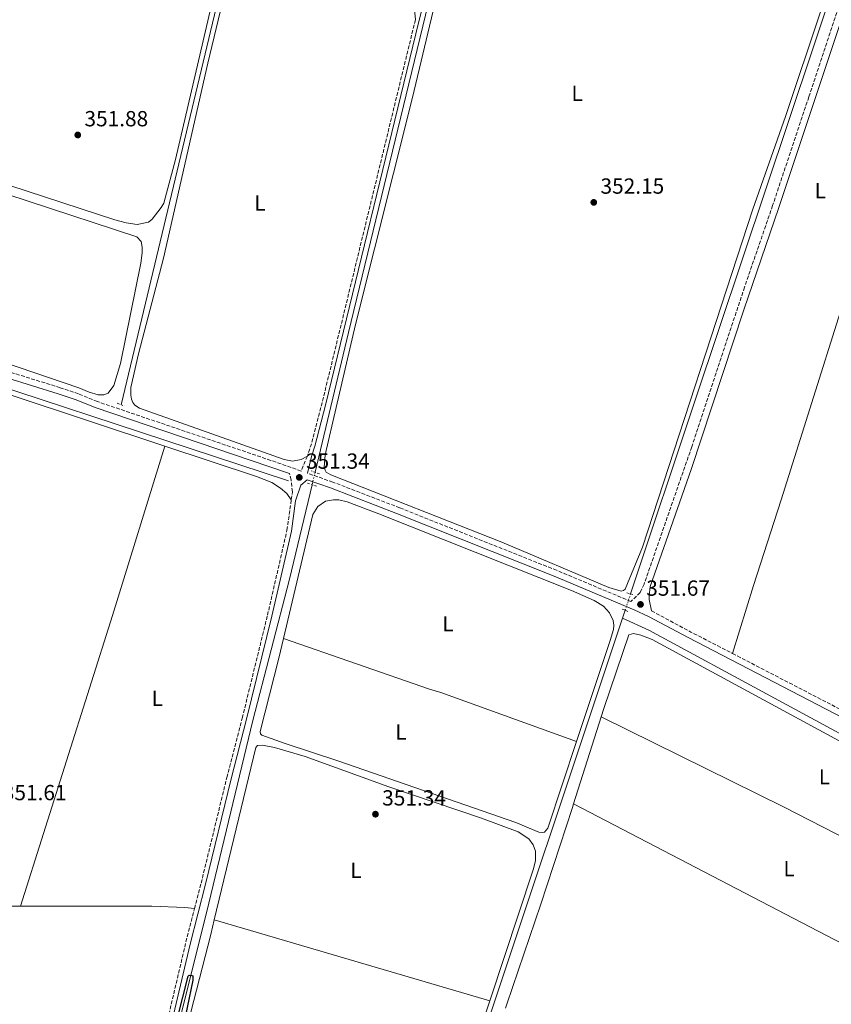
# Model space of a CAD drawing. Units: metres. Extents: x 614958 to 618427, y 4687738 to 4690108.
# Drawn here: x 617548 to 617920, y 4688419 to 4688870 of the extents above; entities that cross this region are included whole.
import ezdxf
from ezdxf.enums import TextEntityAlignment as Align

# ---------------------------------------------------------------- set-up
doc = ezdxf.new("R2010")
doc.units = ezdxf.units.M
doc.header["$MEASUREMENT"] = 0
for name, pattern in [('DGN Style 2', [1.7399219301090239, 1.043953158065414, -0.6959687720436097]), ('DGN Style 3', [2.435890702152634, 1.739921930109024, -0.6959687720436097]), ('DGN Style 5', [1.217945351076317, 0.5219765790327072, -0.6959687720436097])]:
    doc.linetypes.add(name, pattern=pattern)
for name, color, linetype, lineweight in [('Acequia de obra', 4, 'Continuous', 0), ('Acequia sin especificar', 4, 'Continuous', 0), ('Balsa-alberca', 142, 'Continuous', 0), ('Camino', 7, 'DGN Style 3', 0), ('Canal lineal de obra no visto', 4, 'DGN Style 5', 0), ('Canal lineal sin especificar no visto', 4, 'DGN Style 5', 0), ('Cota de punto acotado terreno', 7, 'Continuous', 0), ('Curva de nivel directora', 30, 'Continuous', 30), ('Etiqueta de uso rústico', 92, 'Continuous', 0), ('Línea de cambio de uso (parcela vista)', 92, 'Continuous', 0), ('Margen derecho', 7, 'Continuous', 0), ('Pontón-alcantarilla (pasos de agua)', 1, 'DGN Style 2', 0), ('Punto acotado terreno (símbolo)', 7, 'Continuous', 0)]:
    doc.layers.add(name, color=color, linetype=linetype, lineweight=lineweight)
doc.styles.add('Style-Arial', font='arial.ttf')

# ---------------------------------------------------------------- blocks, each defined once
blk = doc.blocks.new('5PATER')
at = {"layer": 'Balsa-alberca', "linetype": 'Continuous', "lineweight": 0}
h = blk.add_hatch(color=51, dxfattribs=at)
edge = h.paths.add_edge_path()
edge.add_ellipse((0, 0), major_axis=(-0.1095731443231308, -0.1110710700762829), ratio=0.9994222409660317, start_angle=0, end_angle=360)

msp = doc.modelspace()

# ---------------------------------------------------------------- linework, layer by layer
at = {"layer": 'Acequia de obra', "color": 4, "linetype": 'Continuous', "lineweight": 0, "elevation": 351.2200000000012, "flags": 128}
msp.add_lwpolyline([(617825.29, 4688599.529999999), (617824.0999999996, 4688595.980000001)], dxfattribs=at)
at = {"layer": 'Acequia de obra', "color": 4, "linetype": 'Continuous', "lineweight": 0, "extrusion": (-0.01597308128610965, 0.004904597573270575, 0.9998603930533861), "elevation": 13478.29286298485, "flags": 128}
msp.add_lwpolyline([(-4663413.960986019, -785511.0245379488), (-4663193.226927576, -785516.4108207944), (-4663180.621670735, -785516.4108207944)], dxfattribs=at)
at = {"layer": 'Acequia de obra', "color": 4, "linetype": 'Continuous', "lineweight": 0}
for points in [[(617826.1500000004, 4689226.800000001, 354.0500000000029), (617777.6600000003, 4689242.390000001, 353.7100000000065), (617696.2000000002, 4689073.439999999, 353.1699999999983), (617675.1900000004, 4689028.5, 353.0399999999936), (617671.1299999999, 4689014.4, 353.0399999999936), (617645.0099999999, 4688903.890000001, 352.6300000000047), (617594.5700000003, 4688693.58, 352.0299999999988)], [(617950.9199999999, 4688975.720000001, 352.5399999999936), (617911.2199999997, 4688856.380000001, 352.2100000000065), (617857.5099999999, 4688696.029999999, 351.2700000000041), (617827.79, 4688607.02, 351.2299999999959)], [(617671.2400000002, 4688658.699999999, 351.5599999999977), (617479.0099999999, 4688721.939999999, 351.5599999999977), (617424.7400000002, 4688559.529999999, 351.4900000000052), (617391.4100000003, 4688461.119999999, 351.4199999999983), (617421.2599999999, 4688460.439999999, 351.3600000000006), (617430.8200000003, 4688358.430000001, 350.5500000000029), (617436.0800000001, 4688301.680000001, 349.7400000000052)], [(617824.0999999996, 4688595.980000001, 351.2200000000012), (617836.0599999996, 4688590.430000001, 351.2200000000012), (617951.0899999999, 4688528.16, 351.2200000000012), (618023.0800000001, 4688489.32, 350.5599999999977), (618011.0599999996, 4688440.25, 350.5099999999948)]]:
    msp.add_polyline3d(points, dxfattribs=at)
at = {"layer": 'Acequia sin especificar', "color": 4, "linetype": 'Continuous', "lineweight": 0}
for points in [[(617818.1100000005, 4689210.59, 352.6000000000058), (617788.7000000002, 4689093.66, 352.5399999999936), (617771.3600000005, 4689021.949999999, 351.8600000000006), (617755.9500000002, 4688960.92, 351.4600000000065), (617735.0700000003, 4688876.84, 351.3300000000018), (617698.6600000003, 4688726.619999999, 350.9900000000052), (617683.3700000001, 4688662.66, 350.8399999999965)], [(617682, 4688656.960000001, 350.820000000007), (617671.6699999999, 4688613.77, 350.7200000000012), (617654.9100000003, 4688549.02, 350.5899999999965), (617633.6900000004, 4688461.17, 350.1199999999953), (617617.5700000003, 4688396.66, 349.8500000000058), (617606.6100000005, 4688349.27, 349.8500000000058), (617604.3600000005, 4688342.289999999, 349.7799999999988), (617600.7100000001, 4688334.230000001, 349.7100000000065), (617593.1299999999, 4688320.680000001, 349.4400000000023), (617571.8200000003, 4688280.41, 348.6999999999971), (617567.9400000004, 4688272.980000001, 347.9400000000023)]]:
    msp.add_polyline3d(points, dxfattribs=at)
at = {"layer": 'Camino', "color": 7, "linetype": 'DGN Style 3', "lineweight": 0, "extrusion": (0.03433759315118799, -0.01245616973013419, 0.9993326640975155), "elevation": -36841.88936333969, "flags": 128}
msp.add_lwpolyline([(4618466.931749629, 1017592.560881311), (4618287.004031188, 1017572.849469988), (4618267.737749444, 1017571.093934441), (4618262.370548687, 1017570.933082776)], dxfattribs=at)
at = {"layer": 'Camino', "color": 7, "linetype": 'DGN Style 3', "lineweight": 0, "extrusion": (0.1460410102105562, 0.2727907414522788, 0.9509244106208423), "elevation": 1369570.407938197, "flags": 128}
msp.add_lwpolyline([(1668224.43674123, -4207848.644199265), (1668203.906127503, -4207848.644199265), (1668182.462467519, -4207848.967381156)], dxfattribs=at)
at = {"layer": 'Camino', "color": 7, "linetype": 'DGN Style 3', "lineweight": 0, "extrusion": (0.3596043219102401, 0.6887680991745633, 0.6295103154221824), "elevation": 3451755.746957737, "flags": 128}
msp.add_lwpolyline([(1622231.773719098, -2796121.438413448), (1622157.091355588, -2796121.875998321), (1622154.331766061, -2796121.888868464)], dxfattribs=at)
at = {"layer": 'Camino', "color": 7, "linetype": 'DGN Style 3', "lineweight": 0, "extrusion": (0.0322488254330915, -0.01023166768095425, 0.9994274992387654), "elevation": -27702.29191003598, "flags": 128}
msp.add_lwpolyline([(4655644.051189775, 828692.9727650118), (4655694.512664862, 828696.8151642508), (4655710.797171299, 828697.7018717676)], dxfattribs=at)
at = {"layer": 'Camino', "color": 7, "linetype": 'DGN Style 3', "lineweight": 0}
for points in [[(617927.8200000002, 4689456.080000004, 353.8399999999965), (617957.8000000007, 4689354.480000001, 353.6399999999995), (618008.9799999996, 4689188.170000004, 353.3000000000029), (618012.7699999983, 4689174.739999999, 353.3000000000029), (618014.649999998, 4689166.38, 353.2500000000002), (618015.4400000017, 4689157.830000003, 353.2299999999959), (618015.3599999989, 4689153.25, 353.2299999999959), (618014.5799999987, 4689149.88, 353.2299999999959), (617992.4699999985, 4689086.020000001, 353.2299999999959), (617978.370000001, 4689044.239999998, 353.1699999999984), (617950.7199999974, 4688960.800000001, 352.8999999999944), (617934.8900000001, 4688911.870000001, 352.7400000000052), (617929.8099999973, 4688896.170000004, 352.6900000000026), (617909.3799999978, 4688834.460000002, 352.0299999999989), (617892.7999999993, 4688784.690000001, 351.9499999999971), (617879.9400000004, 4688747.390000001, 351.8899999999995), (617855.7699999991, 4688674.32, 351.7599999999947), (617833.9699999995, 4688611.480000001, 351.7500000000001), (617832.1799999991, 4688607.690000001, 351.820000000007), (617827.9400000012, 4688603.530000002, 351.6699999999982), (617793.9400000018, 4688617.79, 351.6100000000007), (617722.1700000024, 4688646.350000001, 351.7400000000052), (617691.4899999978, 4688658.16, 351.7400000000052), (617679.9499999997, 4688662.200000001, 351.800000000003)], [(617679.8400000003, 4688670.04, 351.5700000000071), (617676.9899999981, 4688663.230000001, 351.8099999999976), (617663.1400000012, 4688668.080000003, 351.8800000000046), (617583.7399999986, 4688694.989999999, 351.8800000000046), (617575.0899999985, 4688698.520000001, 351.8800000000046), (617566.7299999989, 4688701.350000002, 351.8099999999976), (617507.739999998, 4688719.63, 351.7400000000052), (617477.3299999986, 4688730.020000001, 351.7400000000052), (617350.6299999994, 4688774.91, 351.8600000000006)], [(617672.4699999986, 4688650.080000003, 351.5599999999977), (617672.9800000006, 4688653.680000001, 351.5599999999977), (617672.3799999993, 4688659.199999999, 351.7599999999947), (617671.6299999983, 4688662.060000001, 351.8300000000017)], [(617628.2199999989, 4688463.030000003, 350.9199999999982), (617631.2199999985, 4688474.66, 350.9499999999971), (617642.9400000019, 4688522.940000002, 351.0200000000041), (617650.0199999985, 4688550.2, 351.2200000000013), (617661.579999999, 4688597.230000001, 351.4199999999984), (617670.5100000006, 4688636.140000001, 351.5599999999977), (617672.4699999986, 4688650.080000003, 351.5599999999977)]]:
    msp.add_polyline3d(points, dxfattribs=at)
at = {"layer": 'Canal lineal de obra no visto', "color": 4, "linetype": 'DGN Style 5', "lineweight": 0, "extrusion": (-0.0004009613447097261, -0.001201280188750339, 0.9999991980776327), "elevation": -5528.826069098402, "flags": 128}
msp.add_lwpolyline([(617827.8811655943, 4688603.761333304), (617825.3811617856, 4688596.271327899)], dxfattribs=at)
at = {"layer": 'Canal lineal sin especificar no visto', "color": 4, "linetype": 'DGN Style 5', "lineweight": 0, "extrusion": (-0.0007972741370305743, -0.003317125970912158, 0.9999941804976886), "elevation": -15694.50969582116, "flags": 128}
msp.add_lwpolyline([(617683.453401009, 4688636.394699587), (617682.0833854986, 4688630.694668229)], dxfattribs=at)
at = {"layer": 'Curva de nivel directora', "color": 30, "linetype": 'Continuous', "lineweight": 30, "elevation": 350, "flags": 128}
msp.add_lwpolyline([(617620.4600000004, 4688412.859999999), (617625.2599999993, 4688432.140000001), (617625.6799999997, 4688432.640000002), (617626.9200000003, 4688432.470000002), (617627.47, 4688432.230000002), (617627.3799999984, 4688430.340000001), (617622.2199999995, 4688405.210000001)], dxfattribs=at)
at = {"layer": 'Línea de cambio de uso (parcela vista)', "color": 92, "linetype": 'Continuous', "lineweight": 0, "extrusion": (0.0003843831106627195, -0.0001271442073295701, 0.999999918041984), "elevation": -7.887216643321551, "flags": 128}
msp.add_lwpolyline([(617544.0895064512, 4688697.916895111), (617614.4395127861, 4688674.646894922)], dxfattribs=at)
at = {"layer": 'Línea de cambio de uso (parcela vista)', "color": 92, "linetype": 'Continuous', "lineweight": 0, "extrusion": (-0.4942702864847605, 0.1532225119560095, 0.8556983964739934), "elevation": 413442.1681063893, "flags": 128}
msp.add_lwpolyline([(-4661298.715448624, -682991.5075464775), (-4661217.660797925, -682991.5075464774), (-4661078.128456445, -682992.3578292923)], dxfattribs=at)
at = {"layer": 'Línea de cambio de uso (parcela vista)', "color": 92, "linetype": 'Continuous', "lineweight": 0, "extrusion": (-0.0008705424025376039, -0.002737463905621173, 0.9999958742151345), "elevation": -13021.62352039356, "flags": 128}
msp.add_lwpolyline([(617801.7713130582, 4688492.870908285), (617814.4314127265, 4688532.681057448)], dxfattribs=at)
at = {"layer": 'Línea de cambio de uso (parcela vista)', "color": 92, "linetype": 'Continuous', "lineweight": 0, "extrusion": (-0.1019927111768233, 0.03471278693164645, 0.994179314455013), "elevation": 100088.7941656676, "flags": 128}
msp.add_lwpolyline([(-4637441.218094926, -920336.870056238), (-4637443.175645389, -920336.8613828521), (-4637491.520862097, -920336.9628739435), (-4637537.972405598, -920337.4813369584), (-4637539.765202235, -920337.5197801755)], dxfattribs=at)
at = {"layer": 'Línea de cambio de uso (parcela vista)', "color": 92, "linetype": 'Continuous', "lineweight": 0, "extrusion": (0.1437993033042196, 0.2756534573662744, 0.9504403883522842), "elevation": 1381577.150308744, "flags": 128}
msp.add_lwpolyline([(1620543.20877336, -4222345.796968296), (1620595.924384273, -4222344.928540979), (1620760.162310334, -4222344.735557131)], dxfattribs=at)
at = {"layer": 'Línea de cambio de uso (parcela vista)', "color": 92, "linetype": 'Continuous', "lineweight": 0, "extrusion": (0.005921315908226758, -0.3575854346927139, 0.9338616572670376), "elevation": -1672542.549095427, "flags": 128}
msp.add_lwpolyline([(695011.046791432, 4368354.431810544), (695065.7382355363, 4368354.040349382), (695090.3646938157, 4368353.592965198)], dxfattribs=at)
at = {"layer": 'Línea de cambio de uso (parcela vista)', "color": 92, "linetype": 'Continuous', "lineweight": 0, "extrusion": (-0.2476097967520172, 0.06047393112672232, 0.9669706780489806), "elevation": 130935.4198220376, "flags": 128}
msp.add_lwpolyline([(-4701056.651192009, -495356.7141168492), (-4701072.709713111, -495356.7141168494), (-4701119.659908287, -495356.1501506105), (-4701126.676650318, -495356.1648552164)], dxfattribs=at)
at = {"layer": 'Línea de cambio de uso (parcela vista)', "color": 92, "linetype": 'Continuous', "lineweight": 0, "extrusion": (0.0006565829047866529, -0.0001930146622695995, 0.9999997658220873), "elevation": -148.8611501660928, "flags": 128}
msp.add_lwpolyline([(617636.8867027868, 4688458.008601069), (617763.0567346831, 4688420.918600379)], dxfattribs=at)
at = {"layer": 'Línea de cambio de uso (parcela vista)', "color": 92, "linetype": 'Continuous', "lineweight": 0}
for points in [[(617874.4600000001, 4688579.720000001, 351.5099999999948), (617884.0199999996, 4688610.789999999, 351.5800000000018), (617896.7000000002, 4688650.07, 351.7100000000065), (617937.7300000006, 4688780.34, 351.8500000000058), (617962.0199999996, 4688857.810000001, 351.9799999999959), (617983.9199999999, 4688927.02, 352.5), (617993.1100000005, 4688954.880000001, 352.3999999999942)], [(617931.1200000001, 4688922.76, 352.3899999999995), (617898.6500000004, 4688825.460000001, 352.0500000000029), (617883.7300000006, 4688783.08, 351.9100000000035), (617833.1799999997, 4688628.460000001, 351.3800000000047), (617825.2400000002, 4688609.189999999, 351.4400000000023), (617824.4600000001, 4688608.560000001, 351.5099999999948), (617823.5, 4688608.310000001, 351.4400000000023)], [(617679.8399999999, 4688670.039999999, 351.570000000007), (617677.0499999998, 4688668.480000001, 351.570000000007), (617673.04, 4688667.779999999, 351.570000000007), (617669.29, 4688668.49, 351.570000000007), (617602.9299999997, 4688692.02, 351.570000000007), (617600.8300000001, 4688693.34, 351.570000000007), (617599.9699999997, 4688694.65, 351.570000000007), (617599.3799999999, 4688696.029999999, 351.570000000007), (617598.9699999997, 4688698, 351.570000000007), (617599.0499999998, 4688701.5, 351.570000000007), (617602.5700000003, 4688716.880000001, 351.570000000007), (617613.9400000004, 4688760.57, 351.570000000007), (617634.3499999996, 4688849.800000001, 351.9700000000012), (617643.7300000006, 4688889.369999999, 352.1000000000058), (617647.3399999999, 4688902.65, 352.0399999999936), (617648.1600000003, 4688903.65, 351.9700000000012), (617651.4500000002, 4688904.859999999, 351.9700000000012), (617655.8200000003, 4688904.66, 351.8999999999942), (617658.7000000002, 4688904.08, 351.8999999999942), (617718.2300000006, 4688883.01, 351.6999999999971), (617726.8200000003, 4688879.699999999, 351.6300000000047), (617727.7599999999, 4688878.880000001, 351.6300000000047), (617728.5199999996, 4688877.4, 351.6300000000047), (617729.2800000003, 4688869.710000001, 352.3600000000006)], [(617638.0099999999, 4688885.09, 352.0500000000029), (617619.4699999997, 4688805.74, 351.7200000000012), (617614.0800000001, 4688785.76, 351.7200000000012), (617612.9800000006, 4688783.779999999, 351.6499999999942), (617608.7800000003, 4688778.439999999, 351.7200000000012), (617607.1100000005, 4688777.08, 351.7200000000012), (617601.9299999997, 4688776.060000001, 351.7200000000012)], [(617823.5, 4688608.310000001, 351.4400000000023), (617817.8899999997, 4688609.91, 351.5800000000018), (617768.9199999999, 4688630.600000001, 351.5099999999948), (617690.5800000001, 4688661.460000001, 351.3800000000047), (617688.4900000002, 4688662.720000001, 351.3800000000047), (617687.9100000003, 4688663.67, 351.4400000000023), (617687.5899999999, 4688664.84, 351.4400000000023), (617687.9500000002, 4688670.67, 351.5099999999948), (617692.9900000002, 4688692.350000001, 351.6499999999942), (617701.9100000003, 4688730.24, 351.7100000000065), (617727.9100000003, 4688834.109999999, 351.9100000000035), (617738.9699999997, 4688880.32, 351.9799999999959)], [(617601.9299999997, 4688776.060000001, 351.7200000000012), (617596.9000000004, 4688776.77, 351.7200000000012), (617591.7800000003, 4688778.08, 351.7200000000012), (617487.4699999997, 4688812.08, 351.9199999999983), (617355.79, 4688855.970000001, 351.7200000000012), (617333.7100000001, 4688864.119999999, 351.7899999999936), (617330.7300000006, 4688867.449999999, 351.7200000000012), (617330.7100000001, 4688869.220000001, 351.7200000000012), (617331.9500000002, 4688873.039999999, 351.7200000000012)], [(617492.4000000004, 4688806.15, 351.5200000000041), (617601.7800000003, 4688770.4, 351.3800000000047), (617603.8099999996, 4688768.279999999, 351.3800000000047), (617604.29, 4688765.66, 351.320000000007), (617604.1799999997, 4688763.119999999, 351.3800000000047), (617603.5599999996, 4688758.359999999, 351.3800000000047), (617594.3300000001, 4688712.390000001, 351.5200000000041), (617591.2400000002, 4688702.359999999, 351.4499999999971), (617588.6900000004, 4688698.859999999, 351.5899999999965), (617586.6699999999, 4688698.140000001, 351.5200000000041), (617584.04, 4688698.029999999, 351.5200000000041)], [(617584.04, 4688698.029999999, 351.5200000000041), (617579.9500000002, 4688699.32, 351.5200000000041), (617575.29, 4688701.34, 351.4499999999971), (617471.6900000004, 4688736.51, 351.6499999999942)], [(617614.6200000001, 4688674.609999999, 350.8500000000058), (617656.5999999996, 4688660.720000001, 350.8300000000018), (617663.5999999996, 4688657.99, 350.8300000000018), (617667.5800000001, 4688655.41, 350.8999999999942), (617670.3700000001, 4688652.99, 350.9700000000012), (617672.4699999997, 4688650.08, 351.5599999999977)], [(617668.8700000001, 4688586.65, 350.6999999999971), (617682.4000000004, 4688643.26, 350.929999999993), (617684.6699999999, 4688646.960000001, 350.8699999999953), (617688.1799999997, 4688649.470000001, 350.8699999999953), (617691.8700000001, 4688650.109999999, 350.8699999999953), (617694.29, 4688650.039999999, 350.8699999999953), (617697.9900000002, 4688649.119999999, 350.8000000000029), (617712.5800000001, 4688643.680000001, 350.8699999999953), (617800.79, 4688608.529999999, 350.929999999993), (617811.1500000004, 4688604, 351), (617815.3399999999, 4688601.42, 351), (617818.0499999998, 4688598.300000001, 351), (617819.8099999996, 4688594.82, 351), (617820.1100000005, 4688592.680000001, 351), (617819.9699999997, 4688590.730000001, 351), (617818.4600000001, 4688585.67, 351), (617803.0599999996, 4688539.52, 350.8899999999995)], [(617814.3600000005, 4688550.76, 350.9499999999971), (617815.5800000001, 4688554.609999999, 350.9600000000065), (617827.04, 4688588.289999999, 351.0899999999965), (617829.0499999998, 4688588.960000001, 351.0899999999965), (617832.4800000006, 4688588.189999999, 350.9600000000065), (617837.6699999999, 4688586.140000001, 350.9600000000065), (617944.9000000004, 4688528.02, 351.0200000000041), (618010.5899999999, 4688490.66, 350.3699999999953), (618011.8200000003, 4688489.52, 350.3699999999953), (618012.2999999998, 4688486.800000001, 350.3699999999953), (618011.6699999999, 4688481.77, 350.5), (618008.5300000003, 4688468.050000001, 350.5), (618005.2999999998, 4688455.26, 350.5)], [(617803.0599999996, 4688539.52, 350.8899999999995), (617789.8399999999, 4688499.880000001, 350.8000000000029), (617788.3499999996, 4688497.930000001, 350.8699999999953), (617787.5, 4688497.789999999, 350.8699999999953), (617785.8200000003, 4688497.939999999, 350.8699999999953), (617775.2000000002, 4688502.359999999, 350.8699999999953), (617694.2800000003, 4688530.42, 351), (617669.6699999999, 4688538.58, 350.6600000000035), (617658.9600000001, 4688542.4, 350.6600000000035), (617658.3499999996, 4688543.02, 350.6600000000035), (617658.2999999998, 4688544.09, 350.6600000000035), (617666.7000000002, 4688577.539999999, 350.6600000000035), (617668.8700000001, 4688586.65, 350.6999999999971)], [(617668.8700000001, 4688586.65, 350.6999999999971), (617735.7100000001, 4688563.4, 350.6999999999971), (617740.9299999997, 4688561.890000001, 350.6999999999971), (617803.0599999996, 4688539.52, 350.8899999999995)], [(617814.3600000005, 4688550.76, 350.9499999999971), (617898.0800000001, 4688509.460000001, 350.9499999999971), (617945.0199999996, 4688485.41, 350.9499999999971), (618005.2999999998, 4688455.26, 350.5)], [(617637.25, 4688457.949999999, 350.5500000000029), (617656.3200000003, 4688536.710000001, 350.5500000000029), (617657.0300000003, 4688537.65, 350.4799999999959), (617659.3399999999, 4688537.800000001, 350.4100000000035), (617664.8200000003, 4688536.779999999, 350.3500000000058), (617678.8300000001, 4688532.609999999, 350.3500000000058), (617717.1299999999, 4688518.710000001, 350.2799999999988), (617759.5899999999, 4688504.380000001, 350.3500000000058), (617776.3700000001, 4688498.109999999, 350.5500000000029), (617781.1299999999, 4688494.970000001, 350.4799999999959), (617783.1200000001, 4688492.25, 350.4799999999959), (617784.2599999999, 4688489.34, 350.4799999999959), (617784.2300000006, 4688484.869999999, 350.4799999999959), (617783.2599999999, 4688480.789999999, 350.6100000000006), (617763.4199999999, 4688420.859999999, 350.4600000000065)], [(617548.6100000005, 4688464.130000001, 350.4100000000035), (617608.6100000005, 4688464.109999999, 350.0299999999988), (617623.7000000002, 4688463.539999999, 350.0299999999988), (617628.2199999997, 4688463.029999999, 350.9199999999983)], [(617763.4199999999, 4688420.859999999, 350.4600000000065), (617748.1399999997, 4688374.710000001, 350.3500000000058), (617744.3499999996, 4688364.65, 350.3500000000058), (617741.9000000004, 4688361.32, 350.4100000000035), (617739.1699999999, 4688359.65, 350.3500000000058), (617735.04, 4688359.16, 350.4100000000035), (617731.3700000001, 4688359.34, 350.3500000000058), (617708.9400000004, 4688364.24, 350.4100000000035), (617699.4699999997, 4688366.710000001, 350.4100000000035), (617698.6799999997, 4688366.470000001, 350.4100000000035)]]:
    msp.add_polyline3d(points, dxfattribs=at)
at = {"layer": 'Margen derecho', "color": 7, "linetype": 'Continuous', "lineweight": 0}
for points in [[(617664.6799999991, 4688979.520000001, 352.8399999999965), (617720.6999999994, 4688966.34, 352.4400000000023), (617744.7499999999, 4688961.309999999, 352.2400000000054), (617748.2300000001, 4688958.930000001, 352.2400000000054), (617749.5899999992, 4688956.390000001, 352.3099999999977), (617750.1299999978, 4688951.420000002, 352.3099999999977), (617748.4899999973, 4688941.370000001, 352.3500000000058), (617746.7300000003, 4688933.090000002, 352.3699999999953), (617729.5399999997, 4688863.289999999, 352.3500000000058), (617688.1599999996, 4688693.410000001, 351.6399999999995), (617683.2199999976, 4688674.640000002, 351.6000000000058), (617681.690000001, 4688669.870000003, 351.5500000000029), (617679.9499999997, 4688662.200000001, 351.800000000003)], [(617956.2199999981, 4688967.809999999, 352.9199999999984), (617953.5899999996, 4688959.870000001, 352.8999999999944), (617935.0399999976, 4688902.61, 352.7100000000065), (617931.1099999981, 4688890.480000001, 352.6699999999982), (617913.8199999991, 4688838.270000001, 352.050000000003), (617895.6499999971, 4688783.719999999, 351.9499999999971), (617879.6000000006, 4688736.95, 351.8699999999955), (617855.4400000006, 4688663.870000001, 351.7500000000001), (617836.7600000012, 4688610.34, 351.7500000000001), (617836.2299999992, 4688606.120000003, 351.7500000000001), (617836.3000000007, 4688604.399999999, 351.7500000000001), (617837.3099999988, 4688599.260000003, 351.6100000000007)], [(617671.6299999983, 4688662.060000001, 351.8300000000017), (617662.2100000014, 4688665.359999999, 351.8800000000046), (617582.7300000006, 4688692.300000003, 351.8800000000046), (617574.0799999982, 4688695.82, 351.8800000000046), (617565.8399999995, 4688698.609999999, 351.8099999999976), (617506.8500000007, 4688716.899999999, 351.7400000000052)], [(617606.9699999989, 4688365.36, 350.6799999999931), (617626.1299999988, 4688446.75, 350.8899999999995), (617633.1999999988, 4688474.160000003, 350.9499999999971), (617644.9299999991, 4688522.440000001, 351.0200000000041), (617652.0100000022, 4688549.690000001, 351.2200000000013), (617663.5700000004, 4688596.760000002, 351.4199999999984), (617672.52, 4688635.77, 351.5599999999977), (617674.4699999992, 4688649.63, 351.5599999999977), (617676.8799999988, 4688656.730000001, 351.5599999999977), (617679.8200000002, 4688659.199999999, 351.7899999999936), (617690.4999999999, 4688655.469999999, 351.7400000000052), (617721.1199999996, 4688643.670000004, 351.7400000000052), (617792.850000001, 4688615.13, 351.6100000000007), (617829.4899999979, 4688599.760000004, 351.6799999999931), (617836.0199999991, 4688596.690000002, 351.6100000000007), (617854.0700000004, 4688587.030000002, 351.6100000000007), (617940.8500000013, 4688542.140000001, 351.1699999999984)]]:
    msp.add_polyline3d(points, dxfattribs=at)
at = {"layer": 'Pontón-alcantarilla (pasos de agua)', "color": 1, "linetype": 'DGN Style 2', "lineweight": 0, "flags": 128}
for points, elevation in [([(617592.7999999998, 4688694.210000001), (617596.1900000004, 4688693)], 352), ([(617685.3399999999, 4688661.970000001), (617681.5199999996, 4688663.32)], 351.3399999999965), ([(617679.8600000005, 4688657.710000001), (617684.0099999999, 4688656.26)], 351.3399999999965), ([(617826.1100000005, 4688607.550000001), (617829.4400000004, 4688606.5)], 351.2899999999936), ([(617823.9900000002, 4688600.09), (617827.0599999996, 4688598.76)], 351.2899999999936)]:
    msp.add_lwpolyline(points, dxfattribs=dict(at, elevation=elevation))

# ---------------------------------------------------------------- block references
at = {"layer": 'Punto acotado terreno (símbolo)', "color": 7, "linetype": 'Continuous', "lineweight": 0, "xscale": 10, "yscale": 10, "zscale": 10}
for p in [(617574.7399999977, 4688816.960000004, 351.8800000000051), (617810.9299999992, 4688786.130000001, 352.1499999999946), (617676.1499999978, 4688660.300000001, 351.339999999997), (617832.2999999997, 4688602.2, 351.6699999999987), (617711.0100000021, 4688506.230000001, 351.339999999997)]:
    msp.add_blockref('5PATER', p, dxfattribs=at)

# ---------------------------------------------------------------- texts
at = {"layer": 'Cota de punto acotado terreno', "color": 7, "linetype": 'Continuous', "lineweight": 0, "style": 'Style-Arial'}
for s, p in [('351.88', (617577.8200000004, 4688820.920000004, 351.8800000000047)), ('352.15', (617814.010000002, 4688790.090000001, 352.1499999999942)), ('351.34', (617679.2300000006, 4688664.270000001, 351.3399999999965)), ('351.67', (617834.949999999, 4688606.16, 351.6699999999983)), ('351.61', (617540.4499999982, 4688512.609999998, 351.6100000000006)), ('351.34', (617714.0900000005, 4688510.190000001, 351.3399999999965))]:
    msp.add_text(s, height=7.000000000000002, dxfattribs=at).set_placement(p)
at = {"layer": 'Etiqueta de uso rústico', "color": 92, "linetype": 'Continuous', "lineweight": 0, "style": 'Style-Arial'}
for p in [(617803.3014203798, 4688836.010009999, 352.0500000000029), (617914.5514203791, 4688791.490009997, 351.929999999993), (617658.1514203816, 4688785.880009999, 351.8300000000018), (617744.1814203793, 4688593.32001, 350.7899999999936), (617611.1714203804, 4688559.290009997, 350.8999999999942), (617722.7114203804, 4688543.78001, 350.8399999999965), (617916.5014203782, 4688523.320009999, 350.9799999999959), (617900.3314203811, 4688481.260010001, 351.0800000000018), (617702.0114203802, 4688480.50001, 351)]:
    msp.add_text('L', height=7.000000000000002, dxfattribs=at).set_placement(p, align=Align.MIDDLE_CENTER)

doc.saveas('drawing.dxf')
